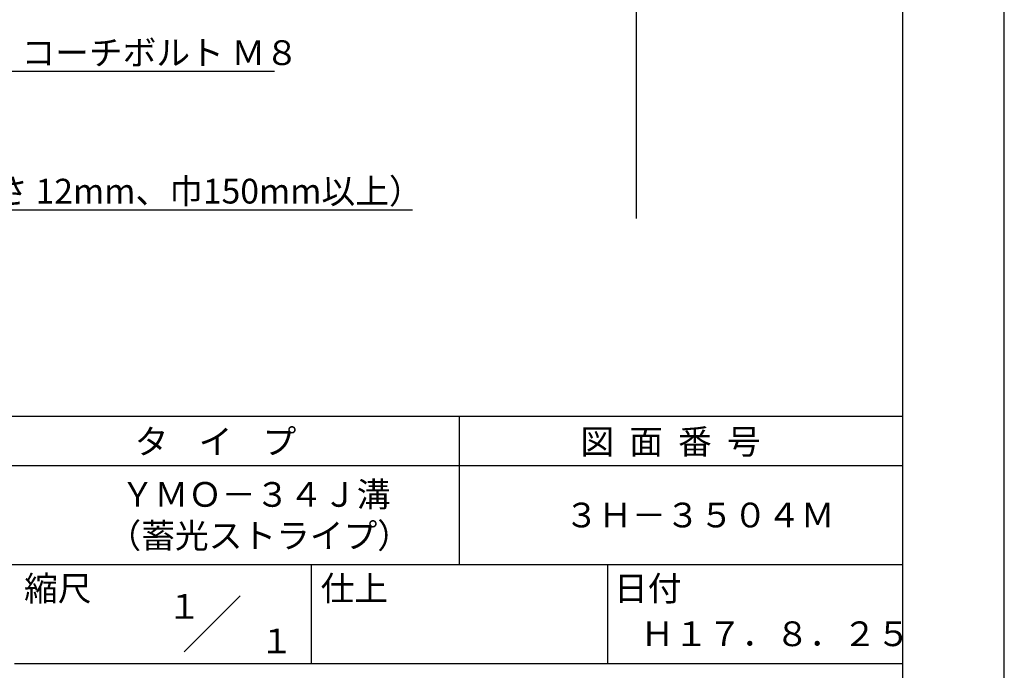
# Model space of a CAD drawing. Extents: x 0 to 210, y 0 to 297.
# Drawn here: x 110 to 210, y 42 to 108 of the extents above; entities that cross this region are included whole.
import ezdxf
from ezdxf.enums import TextEntityAlignment as Align

# ---------------------------------------------------------------- set-up
doc = ezdxf.new("R2010")
doc.units = 0
doc.header["$LTSCALE"] = 0.4
doc.layers.get('DEFPOINTS').update_dxf_attribs({"linetype": 'CONTINUOUS'})
doc.layers.add('DIMS', color=1, linetype='CONTINUOUS')
doc.layers.add('TITLE', color=7, linetype='CONTINUOUS')
doc.styles.get("Standard").update_dxf_attribs({"font": 'romans.shx', "bigfont": 'bigfont.shx'})

msp = doc.modelspace()

# ---------------------------------------------------------------- linework, layer by layer
at = {"layer": 'DEFPOINTS'}
msp.add_line((210, 0), (210, 297), dxfattribs=at)
at = {"layer": 'DIMS'}
msp.add_line((172.75, 224.375), (172.75, 87.5), dxfattribs=at)
for points in [[(73.175, 136.972), (108.3, 102.375), (136.179, 102.375)], [(63.259, 100.783), (84.75, 88.375), (150.139, 88.375)]]:
    msp.add_lwpolyline(points, dxfattribs=at)
at = {"layer": 'TITLE'}
for p, q in [((199.75, 12.625), (199.75, 284.375)), ((20, 67.5), (199.75, 67.5)), ((154.875, 67.5), (154.875, 52.5)), ((20, 62.5), (199.75, 62.5)), ((20, 52.5), (199.75, 52.5)), ((139.875, 52.5), (139.875, 42.5)), ((169.875, 52.5), (169.875, 42.5)), ((127.047, 43.672), (132.703, 49.328)), ((109.875, 42.5), (199.75, 42.5))]:
    msp.add_line(p, q, dxfattribs=at)

# ---------------------------------------------------------------- texts
at = {"layer": 'DIMS', "color": 7}
for s, p in [('コーチボルト Ｍ８', (110.592, 103)), ('木補強材（厚さ 12mm、巾150mm以上）', (87.375, 89))]:
    msp.add_text(s, height=2.5, dxfattribs=at).set_placement(p)
at = {"layer": 'TITLE'}
for s, p in [('タ    イ    プ', (122.042, 63.675)), ('図  面  番  号', (167.125, 63.675)), ('ＹＭＯ－３４Ｊ溝', (120.625, 58.333)), ('３Ｈ－３５０４Ｍ', (165.542, 56.25)), ('（蓄光ストライプ）', (119.292, 54.167)), ('縮尺', (110.853, 48.829)), ('仕上', (140.853, 48.829)), ('日付', (170.52, 48.829)), ('Ｈ１７．８．２５', (173.208, 44.244))]:
    msp.add_text(s, height=2.5, dxfattribs=at).set_placement(p)
for s, p in [('１', (127.061, 48.266)), ('\u3000\u3000１', (132.99, 44.771))]:
    msp.add_text(s, height=2.5, dxfattribs=at).set_placement(p, align=Align.MIDDLE_CENTER)

doc.saveas('drawing.dxf')
